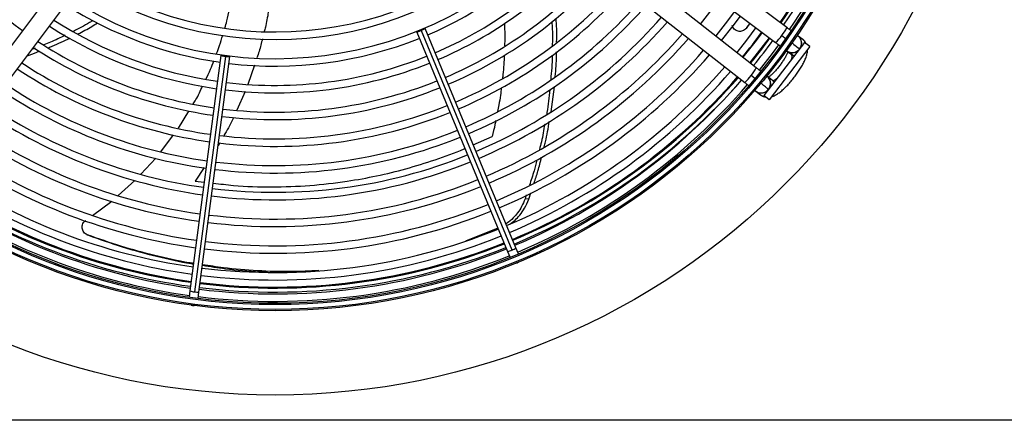
# Model space of a CAD drawing. Units: millimetres. Extents: x 5 to 415, y 3 to 291.
# Drawn here: x 121 to 140, y 236 to 243 of the extents above; entities that cross this region are included whole.
import ezdxf

# ---------------------------------------------------------------- set-up
doc = ezdxf.new("R2010")
doc.units = ezdxf.units.MM

msp = doc.modelspace()

# ---------------------------------------------------------------- linework, layer by layer
at = {"color": 7, "linetype": 'Continuous', "lineweight": 25}
for p, q in [((135.482, 243.286), (131.884, 245.986)), ((131.674, 245.706), (135.272, 243.006)), ((134.91, 242.535), (131.371, 245.311)), ((131.155, 245.036), (134.694, 242.259)), ((121.803, 244.052), (119.103, 240.454)), ((119.383, 240.244), (122.083, 243.842)), ((134.791, 243.367), (134.719, 243.27)), ((134.735, 243.287), (134.719, 243.27)), ((134.735, 243.287), (134.794, 243.365)), ((128.558, 243.202), (130.258, 239.099)), ((128.639, 243.229), (130.338, 239.126)), ((130.415, 239.164), (128.715, 243.267)), ((135.387, 243.139), (135.467, 243.078)), ((135.783, 243.061), (135.694, 243.127)), ((135.812, 243.005), (135.051, 242.014)), ((135.911, 242.929), (135.15, 241.937)), ((135.715, 242.892), (135.739, 242.916)), ((135.911, 242.929), (135.812, 243.005)), ((121.419, 242.9), (121.359, 242.877)), ((124.897, 242.765), (124.317, 238.361)), ((124.981, 242.748), (124.401, 238.344)), ((124.486, 238.339), (125.066, 242.743)), ((135.484, 242.847), (135.573, 242.781)), ((135.713, 242.894), (135.722, 242.888)), ((134.891, 242.327), (134.812, 242.389)), ((135.206, 242.303), (135.119, 242.371)), ((131.073, 241.712), (131.133, 242.179)), ((134.903, 242.096), (134.99, 242.027)), ((135.15, 241.937), (135.051, 242.014)), ((124.104, 241.404), (124.299, 241.725)), ((123.77, 240.96), (124.012, 241.281)), ((123.401, 240.546), (123.676, 240.846)), ((122.977, 240.147), (123.289, 240.428)), ((130.608, 240.155), (130.585, 240.082)), ((130.654, 240.075), (130.694, 240.196)), ((122.493, 239.77), (122.856, 240.039)), ((130.654, 240.075), (130.584, 240.081)), ((130.077, 239.535), (129.468, 239.29)), ((122.417, 239.401), (122.396, 239.411)), ((130.258, 239.099), (130.304, 238.987)), ((130.461, 239.052), (130.415, 239.164)), ((130.41, 238.879), (130.438, 238.885)), ((130.438, 238.885), (130.463, 238.901)), ((124.317, 238.361), (124.302, 238.241)), ((124.47, 238.219), (124.486, 238.339)), ((124.339, 238.094), (124.367, 238.086)), ((124.367, 238.086), (124.396, 238.087)), ((320.411, 235.939), (31.411, 235.939))]:
    msp.add_line(p, q, dxfattribs=at)
at = {"color": 8, "linetype": 'Continuous', "lineweight": 25}
for p, q in [((125.523, 242.583), (125.4, 242.222)), ((135.242, 242.263), (135.204, 242.304)), ((125.347, 242.092), (125.194, 241.744)), ((124.877, 241.131), (124.846, 241.075)), ((129.616, 241.093), (129.971, 241.251)), ((124.586, 240.669), (124.416, 240.415)), ((124.416, 240.415), (124.585, 240.396))]:
    msp.add_line(p, q, dxfattribs=at)
at = {"color": 7, "linetype": 'Continuous', "lineweight": 25, "flags": 128}
for points in [[(121.183, 243.225), (121.049, 243.323), (120.77, 243.542)], [(134.5, 243.585), (134.328, 243.356), (134.151, 243.13)], [(134.261, 243.044), (134.478, 243.321), (134.612, 243.501)], [(134.9, 243.285), (134.725, 243.051), (134.544, 242.822)], [(128.634, 243.24), (128.604, 243.227), (128.579, 243.216), (128.563, 243.207), (128.558, 243.202), (128.565, 243.203), (128.582, 243.208), (128.608, 243.217), (128.639, 243.229)], [(128.639, 243.229), (128.669, 243.242), (128.694, 243.254), (128.71, 243.263), (128.715, 243.267), (128.708, 243.267), (128.69, 243.262), (128.664, 243.252), (128.634, 243.24)], [(134.969, 242.488), (135.214, 242.802), (135.332, 242.961)], [(124.982, 242.76), (124.95, 242.763), (124.922, 242.766), (124.904, 242.766), (124.897, 242.765), (124.903, 242.762), (124.921, 242.757), (124.948, 242.753), (124.981, 242.748)], [(124.981, 242.748), (125.013, 242.744), (125.04, 242.742), (125.059, 242.741), (125.066, 242.743), (125.06, 242.746), (125.042, 242.75), (125.014, 242.755), (124.982, 242.76)]]:
    msp.add_lwpolyline(points, dxfattribs=at)
at = {"color": 8, "linetype": 'Continuous', "lineweight": 25, "flags": 128}
for points in [[(135.019, 243.196), (134.907, 243.047), (134.658, 242.732)], [(135.152, 243.097), (134.929, 242.805), (134.788, 242.63)], [(135.562, 242.68), (135.566, 242.69), (135.579, 242.732), (135.581, 242.764), (135.571, 242.782)], [(135.62, 242.756), (135.6, 242.764), (135.571, 242.782)], [(135.204, 242.304), (135.224, 242.299), (135.254, 242.309), (135.291, 242.332), (135.3, 242.339)]]:
    msp.add_lwpolyline(points, dxfattribs=at)
at = {"color": 7, "linetype": 'Continuous', "lineweight": 25}
for centre, radius in [((125.911, 249.914), 13.502), ((125.911, 249.814), 11.825), ((125.911, 249.814), 11.8), ((125.911, 249.814), 11.71), ((125.911, 249.814), 11.685)]:
    msp.add_circle(centre, radius, dxfattribs=at)
at = {"color": 8, "linetype": 'Continuous', "lineweight": 25}
for centre, radius, start, end in [((125.911, 249.914), 11.483, 325.3261, 351.5812), ((134.92, 243.545), 0.619, 318.9629, 335.2494), ((134.943, 243.407), 0.518, 309.385, 328.867), ((135.587, 242.992), 0.173, 333.1737, 34.3977), ((135.585, 242.985), 0.17, 233.7787, 312.2021), ((125.911, 249.914), 11.483, 292.7332, 318.8814), ((134.298, 242.735), 0.619, 309.7506, 326.0371), ((134.438, 242.749), 0.518, 316.133, 335.615), ((135.012, 242.238), 0.17, 332.7979, 51.2213), ((135.005, 242.234), 0.173, 250.6023, 311.8263), ((135.091, 242.157), 0.165, 231.9598, 265.2967), ((125.911, 249.914), 11.483, 236.0254, 262.141), ((125.911, 249.914), 11.483, 262.9892, 291.885), ((130.201, 239.403), 0.31, 280.6054, 296.414), ((130.24, 239.419), 0.31, 288.586, 304.3946), ((124.42, 238.653), 0.31, 250.6054, 266.414), ((124.462, 238.648), 0.31, 258.586, 274.3946)]:
    msp.add_arc(centre, radius, start, end, dxfattribs=at)
at = {"color": 7, "linetype": 'Continuous', "lineweight": 25}
for centre, radius, start, end in [((125.911, 249.914), 11.501, 325.3227, 351.5826), ((125.911, 249.814), 11.51, 325.7196, 352.0769), ((125.911, 249.814), 11.65, 325.6889, 352.082), ((125.911, 249.814), 6.61, 237.6527, 317.3473), ((125.911, 249.814), 6.75, 237.5584, 317.4416), ((125.911, 249.814), 7.11, 237.3331, 317.6669), ((125.911, 249.814), 7.25, 293.1718, 317.7485), ((125.911, 249.814), 7.61, 293.14, 317.9444), ((125.911, 249.814), 7.75, 293.1284, 318.0157), ((125.911, 249.814), 8.11, 293.1005, 318.1877), ((125.911, 249.814), 8.25, 293.0903, 318.2505), ((125.911, 249.814), 8.61, 293.0656, 318.4026), ((125.911, 249.814), 8.75, 293.0566, 318.4584), ((125.911, 249.814), 7.25, 237.2515, 261.8282), ((125.911, 249.814), 9.11, 293.0346, 318.5939), ((125.911, 249.814), 9.25, 293.0265, 318.6437), ((125.911, 249.814), 10.25, 320.9178, 324.0822), ((125.911, 249.814), 9.61, 293.0068, 318.7652), ((125.911, 249.814), 7.75, 236.9843, 261.8716), ((125.911, 249.814), 7.61, 237.0556, 261.86), ((125.911, 249.814), 9.75, 292.9995, 318.8101), ((125.911, 249.814), 10.11, 292.9817, 318.9196), ((125.911, 249.814), 11.25, 321.0037, 323.9963), ((135.582, 242.993), 0.175, 334.0491, 58.3471), ((125.911, 249.814), 8.25, 236.7495, 261.9097), ((125.911, 249.814), 8.11, 236.8123, 261.8995), ((125.911, 249.814), 7.25, 263.1718, 291.8282), ((125.911, 249.814), 10.25, 292.9751, 318.9601), ((125.911, 249.914), 11.501, 320.6309, 323.5786), ((125.911, 249.814), 11.51, 321.0236, 323.9764), ((135.683, 242.929), 0.165, 19.7248, 53.0187), ((125.911, 249.814), 7.61, 263.14, 291.86), ((125.911, 249.814), 10.61, 292.959, 319.0594), ((125.911, 249.814), 10.75, 292.953, 319.0962), ((135.582, 242.993), 0.175, 231.2534, 323.1161), ((125.911, 249.814), 8.61, 236.5974, 261.9344), ((125.911, 249.814), 7.75, 263.1284, 291.8716), ((125.911, 249.814), 11.11, 292.9384, 319.1866), ((125.911, 249.814), 8.75, 236.5416, 261.9434), ((125.911, 249.814), 11.25, 292.9329, 319.2202), ((135.003, 242.239), 0.175, 321.8839, 53.7466), ((125.911, 249.814), 9.11, 236.4061, 261.9654), ((125.911, 249.814), 8.11, 263.1005, 291.8995), ((125.911, 249.914), 11.501, 292.7328, 318.8861), ((125.911, 249.914), 11.576, 292.7313, 318.9055), ((125.911, 249.814), 11.51, 292.9231, 319.2804), ((125.911, 249.814), 11.65, 292.918, 319.3097), ((125.911, 249.814), 9.25, 236.3563, 261.9735), ((125.911, 249.814), 8.25, 263.0903, 291.9097), ((135.003, 242.239), 0.175, 226.6529, 321.8839), ((125.911, 249.814), 9.61, 236.2348, 261.9932), ((125.911, 249.814), 8.61, 263.0656, 291.9344), ((125.911, 249.814), 9.75, 236.1899, 262.0005), ((125.911, 249.814), 8.75, 263.0566, 291.9434), ((125.911, 249.814), 10.25, 236.0399, 262.0249), ((125.911, 249.814), 10.11, 236.0804, 262.0183), ((125.911, 249.814), 9.11, 263.0346, 291.9654), ((125.911, 249.814), 9.25, 263.0265, 291.9735), ((125.911, 249.814), 10.75, 235.9038, 262.047), ((125.911, 249.814), 10.61, 235.9406, 262.041), ((125.911, 249.814), 9.61, 263.0068, 291.9932), ((125.911, 249.814), 9.75, 262.9995, 292.0005), ((125.911, 249.814), 11.11, 235.8134, 262.0616), ((125.911, 249.914), 11.501, 236.0208, 262.1416), ((125.911, 249.814), 11.25, 235.7798, 262.0671), ((125.911, 249.814), 10.11, 262.9817, 292.0183), ((125.911, 249.814), 11.65, 235.689, 262.082), ((125.911, 249.814), 11.51, 235.7196, 262.0769), ((125.911, 249.914), 11.576, 236.002, 262.1439), ((125.911, 249.814), 10.25, 262.9751, 292.0249), ((125.911, 249.814), 10.61, 262.959, 292.041), ((125.911, 249.814), 10.75, 262.953, 292.047), ((125.911, 249.814), 11.11, 262.9384, 292.0616), ((125.911, 249.914), 11.501, 262.9885, 291.8859), ((125.911, 249.814), 11.25, 262.9329, 292.0671), ((125.911, 249.814), 11.51, 262.9231, 292.0769), ((125.911, 249.914), 11.576, 262.9853, 291.8899), ((125.911, 249.814), 11.65, 262.918, 292.082)]:
    msp.add_arc(centre, radius, start, end, dxfattribs=at)
for points, knots in [([(124.969, 243.277), (124.983, 243.321), (125.019, 243.437), (125.042, 243.557), (125.056, 243.632)], [0, 0, 0, 0, 0.378628, 1, 1, 1, 1]), ([(131.176, 243.011), (131.178, 243.094), (131.181, 243.245), (131.17, 243.396), (131.165, 243.465)], [0, 0, 0, 0, 0.548638, 1, 1, 1, 1]), ([(122.501, 243.417), (122.481, 243.405), (122.363, 243.33), (122.239, 243.267), (122.136, 243.215)], [0, 0, 0, 0, 0.170259, 1, 1, 1, 1]), ([(122.223, 243.167), (122.311, 243.212), (122.435, 243.276), (122.553, 243.352), (122.588, 243.375)], [0, 0, 0, 0, 0.702159, 1, 1, 1, 1]), ([(131.086, 243.401), (131.09, 243.351), (131.1, 243.199), (131.096, 243.047), (131.094, 242.945)], [0, 0, 0, 0, 0.327167, 1, 1, 1, 1]), ([(134.719, 243.27), (134.71, 243.261), (134.692, 243.241), (134.655, 243.222), (134.613, 243.213), (134.571, 243.217), (134.53, 243.231), (134.496, 243.256), (134.469, 243.289), (134.46, 243.314), (134.456, 243.326)], [0, 0, 0, 0, 0.117812, 0.246379, 0.37527, 0.503698, 0.631579, 0.75873, 0.884685, 1, 1, 1, 1]), ([(135.559, 243.229), (135.558, 243.229), (135.547, 243.237), (135.521, 243.257), (135.495, 243.276), (135.482, 243.286)], [0, 0, 0, 0, 0.038085, 0.498218, 1, 1, 1, 1]), ([(121.986, 243.142), (121.894, 243.097), (121.761, 243.032), (121.624, 242.98), (121.583, 242.964)], [0, 0, 0, 0, 0.699271, 1, 1, 1, 1]), ([(124.815, 242.798), (124.835, 242.849), (124.88, 242.962), (124.912, 243.079), (124.93, 243.145)], [0, 0, 0, 0, 0.4451063, 1, 1, 1, 1]), ([(134.71, 243.26), (134.713, 243.263), (134.719, 243.269), (134.724, 243.274), (134.726, 243.277)], [0, 0, 0, 0, 0.499994, 1, 1, 1, 1]), ([(121.672, 242.91), (121.696, 242.919), (121.832, 242.972), (121.964, 243.037), (122.074, 243.091)], [0, 0, 0, 0, 0.171155, 1, 1, 1, 1]), ([(135.272, 243.006), (135.285, 242.996), (135.311, 242.977), (135.339, 242.956), (135.352, 242.946), (135.355, 242.944)], [0, 0, 0, 0, 0.457518, 0.877062, 1, 1, 1, 1]), ([(135.846, 242.979), (135.842, 242.989), (135.831, 243.014), (135.806, 243.042), (135.788, 243.057), (135.783, 243.061)], [0, 0, 0, 0, 0.3182429, 0.8246934, 1, 1, 1, 1]), ([(121.268, 242.756), (121.283, 242.761), (121.362, 242.786), (121.438, 242.817), (121.5, 242.843)], [0, 0, 0, 0, 0.187866, 1, 1, 1, 1]), ([(131.093, 242.772), (131.093, 242.768), (131.093, 242.614), (131.079, 242.461), (131.065, 242.313)], [0, 0, 0, 0, 0.026328, 1, 1, 1, 1]), ([(131.149, 242.37), (131.161, 242.501), (131.175, 242.656), (131.175, 242.811), (131.175, 242.835)], [0, 0, 0, 0, 0.849816, 1, 1, 1, 1]), ([(135.504, 242.832), (135.499, 242.822), (135.489, 242.797), (135.464, 242.749), (135.43, 242.693), (135.389, 242.631), (135.343, 242.568), (135.294, 242.507), (135.244, 242.452), (135.196, 242.404), (135.16, 242.372), (135.143, 242.36), (135.138, 242.356)], [0, 0, 0, 0, 0.080056, 0.1806444, 0.2869516, 0.3968344, 0.508672, 0.6212551, 0.733383, 0.8438453, 0.9512442, 1, 1, 1, 1]), ([(135.193, 241.993), (135.206, 241.997), (135.239, 242.007), (135.292, 242.036), (135.353, 242.077), (135.417, 242.132), (135.481, 242.193), (135.545, 242.262), (135.606, 242.336), (135.663, 242.412), (135.716, 242.489), (135.763, 242.567), (135.804, 242.643), (135.837, 242.718), (135.859, 242.789), (135.869, 242.84), (135.868, 242.868), (135.868, 242.873)], [0, 0, 0, 0, 0.042806, 0.107242, 0.187627, 0.259323, 0.334066, 0.406162, 0.477005, 0.547398, 0.617883, 0.688882, 0.761128, 0.835867, 0.915729, 0.984456, 1, 1, 1, 1]), ([(124.613, 242.319), (124.645, 242.38), (124.702, 242.492), (124.745, 242.611), (124.764, 242.664)], [0, 0, 0, 0, 0.549883, 1, 1, 1, 1]), ([(134.995, 242.468), (134.991, 242.471), (134.978, 242.482), (134.948, 242.505), (134.923, 242.524), (134.91, 242.535)], [0, 0, 0, 0, 0.161561, 0.562629, 1, 1, 1, 1]), ([(124.38, 241.857), (124.397, 241.884), (124.463, 241.99), (124.514, 242.105), (124.551, 242.19)], [0, 0, 0, 0, 0.251759, 1, 1, 1, 1]), ([(134.694, 242.259), (134.707, 242.249), (134.732, 242.229), (134.756, 242.211), (134.767, 242.202)], [0, 0, 0, 0, 0.5240883, 1, 1, 1, 1]), ([(131.047, 242.126), (131.033, 241.982), (131.017, 241.824), (130.988, 241.669), (130.985, 241.654)], [0, 0, 0, 0, 0.904285, 1, 1, 1, 1]), ([(134.99, 242.027), (135.005, 242.017), (135.035, 241.998), (135.071, 241.986), (135.088, 241.985), (135.088, 241.985)], [0, 0, 0, 0, 0.503243, 0.993155, 1, 1, 1, 1]), ([(130.952, 241.479), (130.934, 241.369), (130.908, 241.209), (130.867, 241.053), (130.854, 241.005)], [0, 0, 0, 0, 0.687378, 1, 1, 1, 1]), ([(130.942, 241.055), (130.951, 241.087), (130.992, 241.243), (131.018, 241.403), (131.039, 241.532)], [0, 0, 0, 0, 0.199462, 1, 1, 1, 1]), ([(130.805, 240.81), (130.789, 240.742), (130.75, 240.581), (130.697, 240.426), (130.667, 240.337)], [0, 0, 0, 0, 0.423507, 1, 1, 1, 1]), ([(130.753, 240.378), (130.778, 240.452), (130.833, 240.611), (130.872, 240.775), (130.893, 240.862)], [0, 0, 0, 0, 0.470011, 1, 1, 1, 1]), ([(130.584, 240.081), (130.564, 240.033), (130.526, 239.94), (130.449, 239.821), (130.357, 239.716), (130.282, 239.647), (130.234, 239.62), (130.227, 239.616)], [0, 0, 0, 0, 0.2459744, 0.4707461, 0.6898292, 0.9594481, 1, 1, 1, 1]), ([(130.3, 239.608), (130.333, 239.633), (130.399, 239.681), (130.493, 239.782), (130.584, 239.909), (130.63, 240.018), (130.654, 240.075)], [0, 0, 0, 0, 0.2225414, 0.4451317, 0.7098473, 1, 1, 1, 1]), ([(122.396, 239.411), (122.384, 239.416), (122.36, 239.428), (122.331, 239.457), (122.31, 239.494), (122.3, 239.535), (122.301, 239.578), (122.314, 239.619), (122.337, 239.654), (122.358, 239.67), (122.368, 239.678)], [0, 0, 0, 0, 0.117812, 0.246379, 0.37527, 0.503698, 0.631579, 0.75873, 0.884685, 1, 1, 1, 1]), ([(122.384, 239.416), (122.388, 239.414), (122.395, 239.411), (122.402, 239.407), (122.405, 239.406)], [0, 0, 0, 0, 0.499994, 1, 1, 1, 1]), ([(124.385, 238.875), (124.358, 238.879), (124.118, 238.914), (123.664, 239.018), (123.026, 239.187), (122.606, 239.336), (122.396, 239.411)], [0, 0, 0, 0, 0.041708, 0.3621, 0.681292, 1, 1, 1, 1]), ([(122.417, 239.401), (122.628, 239.326), (123.051, 239.176), (123.692, 239.005), (124.138, 238.902), (124.368, 238.868), (124.384, 238.865)], [0, 0, 0, 0, 0.324262, 0.649084, 0.975202, 1, 1, 1, 1]), ([(124.552, 238.84), (124.694, 238.817), (125.053, 238.76), (125.459, 238.722), (125.717, 238.716), (125.766, 238.715)], [0, 0, 0, 0, 0.348991, 0.877709, 1, 1, 1, 1]), ([(126.725, 238.74), (126.555, 238.731), (126.179, 238.713), (125.583, 238.732), (125.028, 238.775), (124.683, 238.83), (124.553, 238.85)], [0, 0, 0, 0, 0.242418, 0.53565, 0.824975, 1, 1, 1, 1])]:
    msp.add_open_spline(points, degree=3, knots=knots, dxfattribs=at)
at = {"color": 8, "linetype": 'Continuous', "lineweight": 25}
for points, knots in [([(125.783, 243.575), (125.767, 243.48), (125.746, 243.359), (125.715, 243.24), (125.708, 243.215)], [0, 0, 0, 0, 0.782043, 1, 1, 1, 1]), ([(130.197, 243.365), (130.198, 243.349), (130.205, 243.242), (130.207, 243.1), (130.203, 242.975), (130.202, 242.942)], [0, 0, 0, 0, 0.111585, 0.763578, 1, 1, 1, 1]), ([(125.672, 243.077), (125.654, 242.998), (125.626, 242.878), (125.584, 242.761), (125.57, 242.721)], [0, 0, 0, 0, 0.658042, 1, 1, 1, 1]), ([(135.568, 243.003), (135.576, 242.997), (135.62, 242.964), (135.669, 242.927), (135.707, 242.898), (135.712, 242.895), (135.713, 242.894)], [0, 0, 0, 0, 0.099841, 0.542567, 0.891072, 1, 1, 1, 1]), ([(130.197, 242.766), (130.194, 242.709), (130.187, 242.589), (130.176, 242.445), (130.166, 242.359), (130.163, 242.336)], [0, 0, 0, 0, 0.396532, 0.836825, 1, 1, 1, 1]), ([(135.141, 242.131), (135.137, 242.134), (135.129, 242.14), (135.07, 242.187), (135.02, 242.226), (134.991, 242.249), (134.989, 242.25)], [0, 0, 0, 0, 0.3546971, 0.7093923, 0.9885996, 1, 1, 1, 1]), ([(130.143, 242.163), (130.137, 242.115), (130.123, 242.007), (130.099, 241.857), (130.08, 241.756), (130.072, 241.714)], [0, 0, 0, 0, 0.319361, 0.721663, 1, 1, 1, 1]), ([(125.132, 241.604), (125.126, 241.59), (125.075, 241.473), (125.009, 241.362), (124.95, 241.265)], [0, 0, 0, 0, 0.116664, 1, 1, 1, 1]), ([(130.039, 241.546), (130.033, 241.521), (130.013, 241.422), (129.989, 241.324), (129.971, 241.251)], [0, 0, 0, 0, 0.251988, 1, 1, 1, 1]), ([(124.754, 240.377), (124.88, 240.361), (125.247, 240.315), (125.853, 240.299), (126.565, 240.324), (127.22, 240.4), (127.818, 240.509), (128.368, 240.642), (128.912, 240.813), (129.279, 240.943), (129.455, 241.021), (129.46, 241.024)], [0, 0, 0, 0, 0.072579, 0.212471, 0.354476, 0.498278, 0.615513, 0.736655, 0.863468, 0.995662, 1, 1, 1, 1])]:
    msp.add_open_spline(points, degree=3, knots=knots, dxfattribs=at)

doc.saveas('drawing.dxf')
